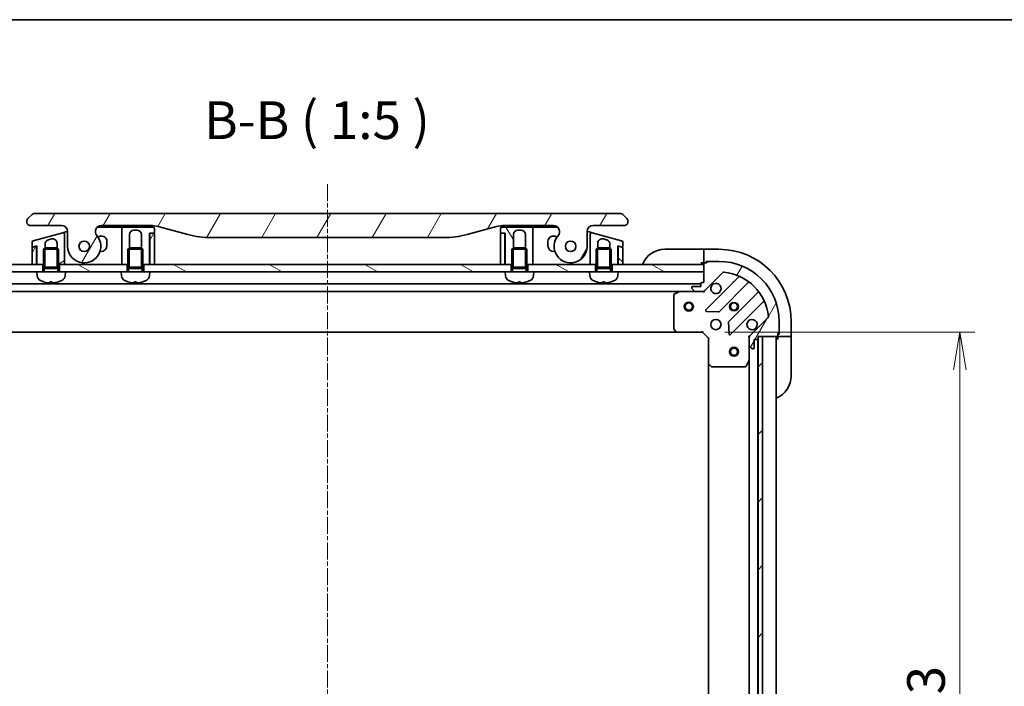
# Model space of a CAD drawing. Units: millimetres. Extents: x 0 to 8271, y 0 to 1405.
# Drawn here: x 1755 to 2082, y 1184 to 1405 of the extents above; entities that cross this region are included whole.
import ezdxf

# ---------------------------------------------------------------- set-up
doc = ezdxf.new("R2010")
doc.units = ezdxf.units.MM
doc.linetypes.add('CHAIN', pattern=[0.3543, 0.2362, -0.0295, 0.0591, -0.0295])
for name, color, linetype, lineweight in [('Border (ISO)', 7, 'Continuous', 35), ('Centerline (ISO)', 131, 'Continuous', 18), ('Dimension (ISO)', 7, 'Continuous', 18), ('Dimension (ISO) @ 1', 7, 'Continuous', 18), ('Hatch (ISO)', 1, 'Continuous', 18), ('Symbol (ISO)', 7, 'Continuous', 18), ('Visible (ISO)', 7, 'Continuous', 35), ('Visible Narrow (ISO)', 7, 'Continuous', 25)]:
    doc.layers.add(name, color=color, linetype=linetype, lineweight=lineweight)
doc.styles.add('Note Text (TK)', font='MS PGothic.ttf')
doc.dimstyles.new('Default - Method 1b (TK)', dxfattribs={"dimscale": 4, "dimtxt": 2.5, "dimasz": 2.5, "dimexe": 1, "dimexo": 1.5, "dimgap": 1, "dimtad": 1, "dimtoh": 1, "dimrnd": 1e-08, "dimdsep": 46, "dimtxsty": 'Note Text (TK)', "dimblk": 'OPEN', "dimcen": 0.09, "dimdle": 5, "dimclrd": 100, "dimclre": 100, "dimclrt": 7, "dimadec": 1, "dimazin": 1, "dimtfac": 1, "dimtmove": 0, "dimatfit": 3, "dimldrblk": 'OPEN', "dimfxl": 1, "dimtolj": 1, "dimlwd": -1, "dimlwe": -1, "dimarcsym": 0})
pattern_1 = [(60, (1501.5, -40), (-13.74815, 7.9375), [])]
pattern_2 = [(150.0002, (1501.5, -40), (-7.93744, -13.74819), [])]

# ---------------------------------------------------------------- blocks, each defined once
blk = doc.blocks.new('図面枠 tk図枠')
at = {"layer": 'Border (ISO)'}
blk.add_line((14.5, 289), (405.5, 289), dxfattribs=at)
blk = doc.blocks.new('_Open')
at = {"color": 0, "linetype": 'ByBlock', "lineweight": -2}
for p, q in [((-1, 0.167), (0, 0)), ((-1, -0.167), (0, 0)), ((0, 0), (-1, 0))]:
    blk.add_line(p, q, dxfattribs=at)
blk = doc.blocks.new('*D37')
at = {"layer": 'Defpoints', "color": 0}
for p in [(1982.03, 1301.26), (1982.03, 1048.26), (2067.53, 1048.26)]:
    blk.add_point(p, dxfattribs=at)
at = {"layer": 'Dimension (ISO)', "color": 100}
for p, q in [((1989.53, 1301.26), (2072.53, 1301.26)), ((2067.53, 1288.76), (2067.53, 1060.76)), ((1989.53, 1048.26), (2072.53, 1048.26))]:
    blk.add_line(p, q, dxfattribs=at)
at = {"layer": 'Dimension (ISO)', "color": 100, "xscale": 12.5, "yscale": 12.5, "zscale": 12.5}
for p, rotation in [((2067.53, 1301.26), 90), ((2067.53, 1048.26), 270)]:
    blk.add_blockref('_Open', p, dxfattribs=dict(at, rotation=rotation))
at = {"layer": 'Dimension (ISO)', "color": 7, "insert": (2056.28, 1162.04), "char_height": 12.5, "attachment_point": 4, "rotation": 90, "style": 'Note Text (TK)'}
blk.add_mtext('\\A1;253', dxfattribs=at)

msp = doc.modelspace()

# ---------------------------------------------------------------- hatches: boundary and pattern name
at = {"layer": 'Hatch (ISO)'}
h = msp.add_hatch(dxfattribs=at)
h.set_pattern_fill('ANSI31', color=256, scale=127, angle=14.999978, style=0)
h.set_pattern_definition(pattern_1)
edge = h.paths.add_edge_path()
edge.add_ellipse((1782.462, 1334.657), major_axis=(-1.3067, 1.5141), ratio=1, start_angle=319.206605, end_angle=450)
edge.add_ellipse((1776.784, 1329.757), major_axis=(0, -5.5), ratio=1, start_angle=270, end_angle=490.793395, ccw=False)
edge.add_line((1771.284, 1329.757), (1771.284, 1334.657))
edge.add_ellipse((1769.284, 1334.657), major_axis=(2, 0), ratio=1, start_angle=0, end_angle=90)
edge.add_line((1769.284, 1336.657), (1758.784, 1336.657))
edge.add_ellipse((1758.784, 1337.657), major_axis=(-1, 0), ratio=1, start_angle=0, end_angle=90, ccw=False)
edge.add_line((1757.784, 1337.657), (1757.784, 1338.2428))
edge.add_ellipse((1758.784, 1338.2428), major_axis=(-0.7071, -0.7071), ratio=1, start_angle=270, end_angle=315, ccw=False)
edge.add_line((1758.0769, 1338.9499), (1759.4911, 1340.3641))
edge.add_ellipse((1760.1982, 1339.657), major_axis=(-1, 0), ratio=1, start_angle=270, end_angle=315, ccw=False)
edge.add_line((1760.1982, 1340.657), (1954.8698, 1340.657))
edge.add_ellipse((1954.8698, 1339.657), major_axis=(-0.7071, 0.7071), ratio=1, start_angle=270, end_angle=315, ccw=False)
edge.add_line((1955.5769, 1340.3641), (1956.9911, 1338.9499))
edge.add_ellipse((1956.284, 1338.2428), major_axis=(0.7071, -0.7071), ratio=1, start_angle=45, end_angle=90, ccw=False)
edge.add_line((1957.284, 1338.2428), (1957.284, 1337.657))
edge.add_ellipse((1956.284, 1337.657), major_axis=(1, 0), ratio=1, start_angle=270, end_angle=360, ccw=False)
edge.add_line((1956.284, 1336.657), (1945.784, 1336.657))
edge.add_ellipse((1945.784, 1334.657), major_axis=(0, 2), ratio=1, start_angle=0, end_angle=90)
edge.add_line((1943.784, 1334.657), (1943.784, 1329.757))
edge.add_ellipse((1938.284, 1329.757), major_axis=(-3.5933, -4.1639), ratio=1, start_angle=270, end_angle=490.793395, ccw=False)
edge.add_ellipse((1932.606, 1334.657), major_axis=(2, 0), ratio=1, start_angle=319.206605, end_angle=450)
edge.add_line((1932.606, 1336.657), (1916.3146, 1336.657))
edge.add_ellipse((1916.3146, 1326.657), major_axis=(9.6593, 2.5882), ratio=1, start_angle=75, end_angle=90)
edge.add_line((1913.7265, 1336.3163), (1903.8849, 1333.6792))
edge.add_ellipse((1896.1203, 1362.657), major_axis=(30, 0), ratio=1, start_angle=270, end_angle=285, ccw=False)
edge.add_line((1896.1203, 1332.657), (1818.9477, 1332.657))
edge.add_ellipse((1818.9477, 1362.657), major_axis=(28.9778, -7.7646), ratio=1, start_angle=270, end_angle=285, ccw=False)
edge.add_line((1811.1831, 1333.6792), (1801.3416, 1336.3163))
edge.add_ellipse((1798.7534, 1326.657), major_axis=(10, 0), ratio=1, start_angle=75, end_angle=90)
edge.add_line((1798.7534, 1336.657), (1782.462, 1336.657))
edge = h.paths.add_edge_path(flags=0)
edge.add_ellipse((1776.784, 1329.757), major_axis=(0, 1.75), ratio=1, start_angle=173.835921, end_angle=450)
edge.add_ellipse((1776.784, 1329.757), major_axis=(-1.7399, 0.1879), ratio=1, start_angle=6.164079, end_angle=90)
edge = h.paths.add_edge_path(flags=0)
edge.add_ellipse((1938.284, 1329.757), major_axis=(0.1814, 1.7406), ratio=1, start_angle=179.784923, end_angle=450)
edge.add_ellipse((1938.284, 1329.757), major_axis=(-1.7399, 0.1879), ratio=1, start_angle=0.215077, end_angle=90)
h = msp.add_hatch(dxfattribs=at)
h.set_pattern_fill('ANSI31', color=256, scale=127, angle=-14.999978, style=0)
h.set_pattern_definition([(30, (1501.5, -40), (-7.9375, 13.74815), [])])
edge = h.paths.add_edge_path()
edge.add_line((1769.6546, 1334.2467), (1759.8546, 1331.6208))
edge.add_ellipse((1759.984, 1331.1378), major_axis=(-0.483, -0.1294), ratio=1, start_angle=270, end_angle=345)
edge.add_line((1759.484, 1331.1378), (1759.484, 1329.7116))
edge.add_ellipse((1759.684, 1329.7116), major_axis=(0, -0.2), ratio=1, start_angle=270, end_angle=375)
edge.add_line((1759.7358, 1329.5184), (1760.7323, 1329.7854))
edge.add_line((1760.7323, 1329.7854), (1761.084, 1329.8796))
edge.add_line((1761.084, 1329.8796), (1761.084, 1323.757))
edge.add_line((1761.084, 1323.757), (1763.034, 1323.757))
edge.add_line((1763.034, 1323.757), (1763.284, 1323.757))
edge.add_line((1763.284, 1323.757), (1763.284, 1328.7661))
edge.add_line((1763.284, 1328.7661), (1763.7748, 1329.257))
edge.add_line((1763.7748, 1329.257), (1763.784, 1329.257))
edge.add_line((1763.784, 1329.257), (1763.784, 1330.4874))
edge.add_spline(control_points=[(1763.784, 1330.4874), (1763.784, 1330.6243), (1763.8027, 1330.7608), (1763.8762, 1331.0224), (1763.9297, 1331.146), (1764.099, 1331.4272), (1764.2304, 1331.5725), (1764.5388, 1331.8032), (1764.712, 1331.887), (1764.8958, 1331.9363)], knot_values=[-0.19618477, -0.19618477, -0.19618477, -0.19618477, -0.15511394, -0.15511394, -0.11504667, -0.11504667, -0.05707678, -0.05707678, -0.00000004, -0.00000004, -0.00000004, -0.00000004], degree=3, periodic=0)
edge.add_line((1764.8958, 1331.9363), (1765.8958, 1332.2042))
edge.add_ellipse((1766.284, 1330.7553), major_axis=(1.4489, 0.3882), ratio=1, start_angle=345, end_angle=450, ccw=False)
edge.add_line((1767.784, 1330.7553), (1767.784, 1329.257))
edge.add_line((1767.784, 1329.257), (1767.7933, 1329.257))
edge.add_line((1767.7933, 1329.257), (1768.284, 1328.7661))
edge.add_line((1768.284, 1328.7661), (1768.284, 1323.757))
edge.add_line((1768.284, 1323.757), (1768.534, 1323.757))
edge.add_line((1768.534, 1323.757), (1770.284, 1323.757))
edge.add_line((1770.284, 1323.757), (1770.284, 1330.9259))
edge.add_line((1770.284, 1330.9259), (1770.284, 1333.7637))
edge.add_ellipse((1769.784, 1333.7637), major_axis=(0, 0.5), ratio=1, start_angle=270, end_angle=375)
h = msp.add_hatch(dxfattribs=at)
h.set_pattern_fill('ANSI31', color=256, scale=127, angle=14.999978, style=0)
h.set_pattern_definition(pattern_1)
edge = h.paths.add_edge_path()
edge.add_line((1798.584, 1323.757), (1800.084, 1323.757))
edge.add_line((1800.084, 1323.757), (1800.084, 1333.957))
edge.add_ellipse((1799.884, 1333.957), major_axis=(0, 0.2), ratio=1, start_angle=270, end_angle=360)
edge.add_line((1799.884, 1334.157), (1798.784, 1334.157))
edge.add_ellipse((1798.784, 1333.957), major_axis=(-0.2, 0), ratio=1, start_angle=270, end_angle=360)
edge.add_line((1798.584, 1333.957), (1798.584, 1323.757))
h = msp.add_hatch(dxfattribs=at)
h.set_pattern_fill('ANSI31', color=256, scale=127, angle=75.000175, style=0)
h.set_pattern_definition([(120.0002, (1501.5, -40), (-13.74813, -7.93754), [])])
edge = h.paths.add_edge_path()
edge.add_line((1914.984, 1335.657), (1914.984, 1334.357))
edge.add_ellipse((1915.184, 1334.357), major_axis=(0, -0.2), ratio=1, start_angle=270, end_angle=360)
edge.add_line((1915.184, 1334.157), (1916.284, 1334.157))
edge.add_line((1916.284, 1334.157), (1916.584, 1334.157))
edge.add_line((1916.584, 1334.157), (1916.584, 1323.757))
edge.add_line((1916.584, 1323.757), (1918.534, 1323.757))
edge.add_line((1918.534, 1323.757), (1918.784, 1323.757))
edge.add_line((1918.784, 1323.757), (1918.784, 1328.7661))
edge.add_line((1918.784, 1328.7661), (1919.2748, 1329.257))
edge.add_line((1919.2748, 1329.257), (1919.284, 1329.257))
edge.add_line((1919.284, 1329.257), (1919.284, 1333.657))
edge.add_ellipse((1920.784, 1333.657), major_axis=(0, 1.5), ratio=1, start_angle=0, end_angle=90, ccw=False)
edge.add_line((1920.784, 1335.157), (1921.784, 1335.157))
edge.add_ellipse((1921.784, 1333.657), major_axis=(1.5, 0), ratio=1, start_angle=0, end_angle=90, ccw=False)
edge.add_line((1923.284, 1333.657), (1923.284, 1329.257))
edge.add_line((1923.284, 1329.257), (1923.2933, 1329.257))
edge.add_line((1923.2933, 1329.257), (1923.784, 1328.7661))
edge.add_line((1923.784, 1328.7661), (1923.784, 1323.757))
edge.add_line((1923.784, 1323.757), (1924.034, 1323.757))
edge.add_line((1924.034, 1323.757), (1925.784, 1323.757))
edge.add_line((1925.784, 1323.757), (1925.784, 1332.657))
edge.add_line((1925.784, 1332.657), (1925.784, 1335.657))
edge.add_ellipse((1925.284, 1335.657), major_axis=(0, 0.5), ratio=1, start_angle=270, end_angle=360)
edge.add_line((1925.284, 1336.157), (1915.484, 1336.157))
edge.add_ellipse((1915.484, 1335.657), major_axis=(-0.5, 0), ratio=1, start_angle=270, end_angle=360)
h = msp.add_hatch(dxfattribs=at)
h.set_pattern_fill('ANSI31', color=256, scale=127, angle=14.999978, style=0)
h.set_pattern_definition(pattern_1)
edge = h.paths.add_edge_path()
edge.add_line((1760.7323, 1329.7854), (1759.7358, 1329.5184))
edge.add_line((1759.7358, 1329.5184), (1759.6323, 1329.4906))
edge.add_ellipse((1759.684, 1329.2975), major_axis=(-0.1932, -0.0518), ratio=1, start_angle=270, end_angle=345)
edge.add_line((1759.484, 1329.2975), (1759.484, 1323.757))
edge.add_line((1759.484, 1323.757), (1760.984, 1323.757))
edge.add_line((1760.984, 1323.757), (1760.984, 1329.5922))
edge.add_ellipse((1760.784, 1329.5922), major_axis=(0.1218, 0.1587), ratio=1, start_angle=307.500024, end_angle=412.5)
h = msp.add_hatch(dxfattribs=at)
h.set_pattern_fill('ANSI31', color=256, scale=127, angle=90.00021, style=0)
h.set_pattern_definition([(135.0002, (1501.5, -40), (-11.22528, -11.22536), [])])
edge = h.paths.add_edge_path()
edge.add_line((1955.4358, 1329.4906), (1955.3323, 1329.5184))
edge.add_line((1955.3323, 1329.5184), (1954.3358, 1329.7854))
edge.add_ellipse((1954.284, 1329.5922), major_axis=(-0.1218, 0.1587), ratio=1, start_angle=307.5, end_angle=412.499976)
edge.add_line((1954.084, 1329.5922), (1954.084, 1323.757))
edge.add_line((1954.084, 1323.757), (1955.584, 1323.757))
edge.add_line((1955.584, 1323.757), (1955.584, 1329.2975))
edge.add_ellipse((1955.384, 1329.2975), major_axis=(0, 0.2), ratio=1, start_angle=270, end_angle=345)
h = msp.add_hatch(dxfattribs=at)
h.set_pattern_fill('ANSI31', color=256, scale=127, angle=14.999978, style=0)
h.set_pattern_definition(pattern_1)
edge = h.paths.add_edge_path()
edge.add_line((1982.534, 1317.757), (1981.834, 1317.757))
edge.add_ellipse((1981.834, 1317.457), major_axis=(-0.3, 0), ratio=1, start_angle=270, end_angle=360)
edge.add_line((1981.534, 1317.457), (1981.534, 1316.457))
edge.add_line((1981.534, 1316.457), (1978.834, 1316.457))
edge.add_ellipse((1978.834, 1316.157), major_axis=(-0.3, 0), ratio=1, start_angle=270, end_angle=360)
edge.add_line((1978.534, 1316.157), (1978.534, 1315.9641))
edge.add_ellipse((1979.034, 1315.9641), major_axis=(0, -0.5), ratio=1, start_angle=270, end_angle=315)
edge.add_line((1978.6805, 1315.6105), (1979.3876, 1314.9034))
edge.add_ellipse((1979.7411, 1315.257), major_axis=(0.3536, -0.3536), ratio=1, start_angle=270, end_angle=315)
edge.add_line((1979.7411, 1314.757), (1982.1198, 1314.757))
edge.add_ellipse((1982.1198, 1315.757), major_axis=(1, 0), ratio=1, start_angle=270, end_angle=315)
edge.add_line((1982.8269, 1315.0499), (1988.8049, 1321.0279))
edge.add_ellipse((1989.1584, 1320.6743), major_axis=(0.3536, 0.3536), ratio=1, start_angle=39.172893, end_angle=90, ccw=False)
edge.add_ellipse((1987.534, 1304.757), major_axis=(16.4147, -1.6752), ratio=1, start_angle=11.654213, end_angle=90, ccw=False)
edge.add_ellipse((2003.4513, 1306.3814), major_axis=(0.0508, -0.4974), ratio=1, start_angle=39.172893, end_angle=90, ccw=False)
edge.add_line((2003.8049, 1306.0279), (1997.8269, 1300.0499))
edge.add_ellipse((1998.534, 1299.3428), major_axis=(-0.7071, -0.7071), ratio=1, start_angle=270, end_angle=315)
edge.add_line((1997.534, 1299.3428), (1997.534, 1296.9641))
edge.add_ellipse((1998.034, 1296.9641), major_axis=(0, -0.5), ratio=1, start_angle=270, end_angle=315)
edge.add_line((1997.6805, 1296.6105), (1998.3876, 1295.9034))
edge.add_ellipse((1998.7411, 1296.257), major_axis=(0.3536, -0.3536), ratio=1, start_angle=270, end_angle=315)
edge.add_line((1998.7411, 1295.757), (1998.934, 1295.757))
edge.add_ellipse((1998.934, 1296.057), major_axis=(0.3, 0), ratio=1, start_angle=270, end_angle=360)
edge.add_line((1999.234, 1296.057), (1999.234, 1298.757))
edge.add_line((1999.234, 1298.757), (2000.234, 1298.757))
edge.add_ellipse((2000.234, 1299.057), major_axis=(0.3, 0), ratio=1, start_angle=270, end_angle=360)
edge.add_line((2000.534, 1299.057), (2000.534, 1299.757))
edge.add_line((2000.534, 1299.757), (2002.034, 1299.757))
edge.add_line((2002.034, 1299.757), (2006.734, 1299.757))
edge.add_ellipse((2006.734, 1300.057), major_axis=(0.3, 0), ratio=1, start_angle=270, end_angle=360)
edge.add_line((2007.034, 1300.057), (2007.034, 1300.757))
edge.add_line((2007.034, 1300.757), (2007.234, 1300.757))
edge.add_ellipse((2007.234, 1301.057), major_axis=(0.3, 0), ratio=1, start_angle=270, end_angle=360)
edge.add_line((2007.534, 1301.057), (2007.534, 1304.757))
edge.add_ellipse((1987.534, 1304.757), major_axis=(0, 20), ratio=1, start_angle=270, end_angle=360)
edge.add_line((1987.534, 1324.757), (1983.834, 1324.757))
edge.add_ellipse((1983.834, 1324.457), major_axis=(-0.3, 0), ratio=1, start_angle=270, end_angle=360)
edge.add_line((1983.534, 1324.457), (1983.534, 1324.257))
edge.add_line((1983.534, 1324.257), (1982.834, 1324.257))
edge.add_ellipse((1982.834, 1323.957), major_axis=(-0.3, 0), ratio=1, start_angle=270, end_angle=360)
edge.add_line((1982.534, 1323.957), (1982.534, 1323.757))
edge.add_line((1982.534, 1323.757), (1982.534, 1321.257))
edge.add_line((1982.534, 1321.257), (1982.534, 1317.757))
h = msp.add_hatch(dxfattribs=at)
h.set_pattern_fill('ANSI31', color=256, scale=127, angle=105.000246, style=0)
h.set_pattern_definition(pattern_2)
h.paths.add_polyline_path([(1763.034, 1321.257), (1761.034, 1321.257), (1732.534, 1321.257), (1732.534, 1323.757), (1759.484, 1323.757), (1760.984, 1323.757), (1761.084, 1323.757), (1763.034, 1323.757)])
h = msp.add_hatch(dxfattribs=at)
h.set_pattern_fill('ANSI31', color=256, scale=127, angle=105.000246, style=0)
h.set_pattern_definition(pattern_2)
h.paths.add_polyline_path([(1791.034, 1321.257), (1789.034, 1321.257), (1770.534, 1321.257), (1768.534, 1321.257), (1768.534, 1323.757), (1770.284, 1323.757), (1789.284, 1323.757), (1791.034, 1323.757)])
h = msp.add_hatch(dxfattribs=at)
h.set_pattern_fill('ANSI31', color=256, scale=127, angle=105.000246, style=0)
h.set_pattern_definition(pattern_2)
h.paths.add_polyline_path([(1918.534, 1321.257), (1916.534, 1321.257), (1798.534, 1321.257), (1796.534, 1321.257), (1796.534, 1323.757), (1798.484, 1323.757), (1798.584, 1323.757), (1800.084, 1323.757), (1914.984, 1323.757), (1916.484, 1323.757), (1916.584, 1323.757), (1918.534, 1323.757)])
h = msp.add_hatch(dxfattribs=at)
h.set_pattern_fill('ANSI31', color=256, scale=127, angle=105.000246, style=0)
h.set_pattern_definition(pattern_2)
h.paths.add_polyline_path([(1926.034, 1321.257), (1924.034, 1321.257), (1924.034, 1323.757), (1925.784, 1323.757), (1944.784, 1323.757), (1946.534, 1323.757), (1946.534, 1321.257), (1944.534, 1321.257)])
h = msp.add_hatch(dxfattribs=at)
h.set_pattern_fill('ANSI31', color=256, scale=127, angle=105.000246, style=0)
h.set_pattern_definition(pattern_2)
h.paths.add_polyline_path([(1954.034, 1321.257), (1952.034, 1321.257), (1952.034, 1323.757), (1953.984, 1323.757), (1954.084, 1323.757), (1955.584, 1323.757), (1982.534, 1323.757), (1982.534, 1321.257)])
h = msp.add_hatch(dxfattribs=at)
h.set_pattern_fill('ANSI31', color=256, scale=127, style=0)
h.set_pattern_definition([(45, (1501.5, -40), (-11.22532, 11.22532), [])])
h.paths.add_polyline_path([(2000.534, 1049.757), (2002.034, 1049.757), (2002.034, 1299.757), (2000.534, 1299.757), (2000.534, 1299.057), (2000.534, 1050.457)])

# ---------------------------------------------------------------- linework, layer by layer
at = {"layer": 'Centerline (ISO)', "linetype": 'CHAIN', "ltscale": 23.990969}
msp.add_line((1857.534, 1350.4213), (1857.534, 1010.7298), dxfattribs=at)
at = {"layer": 'Visible (ISO)'}
for p, q in [((1759.4911, 1340.3641), (1758.0769, 1338.9499)), ((1954.8698, 1340.657), (1760.1982, 1340.657)), ((1956.9911, 1338.9499), (1955.5769, 1340.3641)), ((1757.784, 1338.2428), (1757.784, 1337.657)), ((1957.284, 1337.657), (1957.284, 1338.2428)), ((1758.784, 1336.657), (1769.284, 1336.657)), ((1769.6546, 1334.2467), (1759.8546, 1331.6208)), ((1769.6546, 1334.2467), (1770.6546, 1334.5146)), ((1770.6546, 1334.5146), (1771.2838, 1334.6832)), ((1771.284, 1334.657), (1771.284, 1329.757)), ((1781.1392, 1336.157), (1788.784, 1336.157)), ((1782.462, 1336.657), (1798.7534, 1336.657)), ((1789.784, 1336.157), (1788.784, 1336.157)), ((1789.284, 1335.657), (1789.284, 1332.657)), ((1799.584, 1336.157), (1789.784, 1336.157)), ((1792.9163, 1336.657), (1792.9163, 1336.457)), ((1792.9163, 1336.457), (1793.1851, 1336.457)), ((1793.1851, 1336.657), (1793.1851, 1336.457)), ((1793.1851, 1336.457), (1793.3867, 1336.457)), ((1793.284, 1335.157), (1794.284, 1335.157)), ((1793.3867, 1336.657), (1793.3867, 1336.457)), ((1793.3867, 1336.457), (1794.1483, 1336.457)), ((1794.1483, 1336.657), (1794.1483, 1336.457)), ((1794.1483, 1336.457), (1794.3275, 1336.457)), ((1794.3275, 1336.657), (1794.3275, 1336.457)), ((1794.3275, 1336.457), (1794.5739, 1336.457)), ((1794.5739, 1336.657), (1794.5739, 1336.457)), ((1798.484, 1323.757), (1798.484, 1334.157)), ((1798.484, 1334.157), (1799.884, 1334.157)), ((1798.584, 1333.957), (1798.584, 1323.757)), ((1799.884, 1334.157), (1798.784, 1334.157)), ((1800.084, 1334.357), (1800.084, 1335.657)), ((1800.084, 1323.757), (1800.084, 1333.957)), ((1801.3416, 1336.3163), (1811.1831, 1333.6792)), ((1903.8849, 1333.6792), (1913.7265, 1336.3163)), ((1914.984, 1335.657), (1914.984, 1334.357)), ((1914.984, 1333.957), (1914.984, 1323.757)), ((1915.184, 1334.157), (1916.584, 1334.157)), ((1916.284, 1334.157), (1915.184, 1334.157)), ((1925.284, 1336.157), (1915.484, 1336.157)), ((1916.3146, 1336.657), (1932.606, 1336.657)), ((1916.484, 1323.757), (1916.484, 1333.957)), ((1916.584, 1334.157), (1916.584, 1323.757)), ((1920.784, 1335.157), (1921.784, 1335.157)), ((1925.284, 1336.157), (1926.284, 1336.157)), ((1925.784, 1332.657), (1925.784, 1335.657)), ((1926.284, 1336.157), (1933.9289, 1336.157)), ((1943.784, 1329.757), (1943.784, 1334.657)), ((1943.7842, 1334.6832), (1944.4134, 1334.5146)), ((1944.4134, 1334.5146), (1945.4134, 1334.2467)), ((1955.2134, 1331.6208), (1945.4134, 1334.2467)), ((1945.784, 1336.657), (1956.284, 1336.657)), ((1759.484, 1331.1378), (1759.484, 1329.7116)), ((1764.8958, 1331.9363), (1765.8958, 1332.2042)), ((1767.784, 1330.7553), (1767.784, 1329.257)), ((1770.284, 1330.9259), (1770.284, 1333.7637)), ((1770.284, 1323.757), (1770.284, 1330.9259)), ((1770.284, 1330.9258), (1770.284, 1330.9258)), ((1782.0681, 1333.0864), (1781.3093, 1332.883)), ((1784.334, 1330.007), (1784.334, 1331.3477)), ((1789.284, 1332.657), (1789.284, 1323.757)), ((1791.784, 1329.257), (1791.784, 1333.657)), ((1795.784, 1333.657), (1795.784, 1329.257)), ((1818.9477, 1332.657), (1896.1203, 1332.657)), ((1919.284, 1329.257), (1919.284, 1333.657)), ((1923.284, 1333.657), (1923.284, 1329.257)), ((1925.784, 1323.757), (1925.784, 1332.657)), ((1930.734, 1331.3477), (1930.734, 1330.007)), ((1933.7588, 1332.883), (1932.9999, 1333.0864)), ((1944.784, 1333.7637), (1944.784, 1330.9259)), ((1944.784, 1330.9259), (1944.784, 1323.757)), ((1947.284, 1329.257), (1947.284, 1330.7553)), ((1949.1722, 1332.2042), (1950.1722, 1331.9363)), ((1955.584, 1329.7116), (1955.584, 1331.1378)), ((1759.484, 1329.2975), (1759.484, 1323.757)), ((1760.7323, 1329.7854), (1759.6323, 1329.4906)), ((1759.7358, 1329.5184), (1761.084, 1329.8796)), ((1760.984, 1329.5922), (1760.984, 1329.8528)), ((1760.984, 1323.757), (1760.984, 1329.5922)), ((1761.084, 1329.8796), (1761.084, 1323.757)), ((1763.7748, 1329.257), (1763.284, 1328.7661)), ((1768.284, 1328.7661), (1763.284, 1328.7661)), ((1763.284, 1322.857), (1763.284, 1328.7661)), ((1763.7748, 1329.257), (1767.7933, 1329.257)), ((1763.784, 1329.257), (1763.784, 1330.4874)), ((1767.7933, 1329.257), (1768.284, 1328.7661)), ((1768.284, 1322.857), (1768.284, 1328.7661)), ((1781.9982, 1328.007), (1782.334, 1328.007)), ((1791.7748, 1329.257), (1791.284, 1328.7661)), ((1796.284, 1328.7661), (1791.284, 1328.7661)), ((1791.284, 1322.857), (1791.284, 1328.7661)), ((1791.7748, 1329.257), (1795.7933, 1329.257)), ((1795.7933, 1329.257), (1796.284, 1328.7661)), ((1796.284, 1322.857), (1796.284, 1328.7661)), ((1919.2748, 1329.257), (1918.784, 1328.7661)), ((1923.784, 1328.7661), (1918.784, 1328.7661)), ((1918.784, 1322.857), (1918.784, 1328.7661)), ((1919.2748, 1329.257), (1923.2933, 1329.257)), ((1923.2933, 1329.257), (1923.784, 1328.7661)), ((1923.784, 1322.857), (1923.784, 1328.7661)), ((1932.734, 1328.007), (1933.0699, 1328.007)), ((1947.2748, 1329.257), (1946.784, 1328.7661)), ((1951.784, 1328.7661), (1946.784, 1328.7661)), ((1946.784, 1322.857), (1946.784, 1328.7661)), ((1947.2748, 1329.257), (1951.2933, 1329.257)), ((1951.284, 1330.4874), (1951.284, 1329.257)), ((1951.2933, 1329.257), (1951.784, 1328.7661)), ((1951.784, 1322.857), (1951.784, 1328.7661)), ((1953.984, 1323.757), (1953.984, 1329.8796)), ((1953.984, 1329.8796), (1955.3323, 1329.5184)), ((1954.084, 1329.5922), (1954.084, 1329.8528)), ((1954.084, 1329.5922), (1954.084, 1323.757)), ((1955.4358, 1329.4906), (1954.3358, 1329.7854)), ((1955.584, 1323.757), (1955.584, 1329.2975)), ((1969.534, 1328.757), (1981.534, 1328.757)), ((1982.534, 1328.757), (1981.534, 1328.757)), ((1987.534, 1328.757), (1982.534, 1328.757)), ((1982.534, 1328.6105), (1982.534, 1328.757)), ((1982.534, 1328.6105), (1982.534, 1326.9034)), ((1761.084, 1323.757), (1760.9868, 1326.6737)), ((1798.584, 1324.4713), (1798.484, 1323.757)), ((1916.584, 1323.757), (1916.484, 1324.4713)), ((1953.984, 1323.757), (1954.0812, 1326.6737)), ((1981.534, 1324.257), (1982.534, 1324.257)), ((1982.534, 1326.5499), (1982.534, 1326.9034)), ((1982.534, 1326.5499), (1982.534, 1324.257)), ((1982.534, 1324.257), (1982.834, 1324.257)), ((1983.534, 1324.257), (1982.834, 1324.257)), ((1983.334, 1324.257), (1983.334, 1324.757)), ((1983.334, 1324.757), (1983.834, 1324.757)), ((1983.534, 1324.457), (1983.534, 1324.257)), ((1987.534, 1324.757), (1983.834, 1324.757)), ((1763.034, 1323.757), (1732.534, 1323.757)), ((1732.534, 1321.257), (1761.034, 1321.257)), ((1759.484, 1323.757), (1760.984, 1323.757)), ((1770.534, 1321.257), (1761.034, 1321.257)), ((1761.1441, 1319.9984), (1761.034, 1321.257)), ((1761.084, 1323.757), (1763.284, 1323.757)), ((1763.034, 1321.257), (1763.034, 1323.757)), ((1768.284, 1322.857), (1763.284, 1322.857)), ((1763.5293, 1322.3662), (1763.284, 1322.857)), ((1768.284, 1322.857), (1763.284, 1322.857)), ((1768.0388, 1322.3662), (1763.5293, 1322.3662)), ((1763.5293, 1321.257), (1763.5293, 1322.3662)), ((1768.0388, 1322.3662), (1768.284, 1322.857)), ((1768.0388, 1321.257), (1768.0388, 1322.3662)), ((1768.284, 1323.757), (1770.284, 1323.757)), ((1791.034, 1323.757), (1768.534, 1323.757)), ((1768.534, 1323.757), (1768.534, 1321.257)), ((1770.4239, 1319.9984), (1770.534, 1321.257)), ((1770.534, 1321.257), (1789.034, 1321.257)), ((1798.534, 1321.257), (1789.034, 1321.257)), ((1789.1441, 1319.9984), (1789.034, 1321.257)), ((1789.284, 1323.757), (1791.284, 1323.757)), ((1791.034, 1321.257), (1791.034, 1323.757)), ((1796.284, 1322.857), (1791.284, 1322.857)), ((1791.5293, 1322.3662), (1791.284, 1322.857)), ((1796.284, 1322.857), (1791.284, 1322.857)), ((1796.0388, 1322.3662), (1791.5293, 1322.3662)), ((1791.5293, 1321.257), (1791.5293, 1322.3662)), ((1796.0388, 1322.3662), (1796.284, 1322.857)), ((1796.0388, 1321.257), (1796.0388, 1322.3662)), ((1796.284, 1323.757), (1798.484, 1323.757)), ((1796.534, 1323.757), (1796.534, 1321.257)), ((1918.534, 1323.757), (1796.534, 1323.757)), ((1798.4239, 1319.9984), (1798.534, 1321.257)), ((1798.534, 1321.257), (1916.534, 1321.257)), ((1798.584, 1323.757), (1800.084, 1323.757)), ((1914.984, 1323.757), (1916.484, 1323.757)), ((1926.034, 1321.257), (1916.534, 1321.257)), ((1916.6441, 1319.9984), (1916.534, 1321.257)), ((1916.584, 1323.757), (1918.784, 1323.757)), ((1918.534, 1321.257), (1918.534, 1323.757)), ((1923.784, 1322.857), (1918.784, 1322.857)), ((1919.0293, 1322.3662), (1918.784, 1322.857)), ((1923.784, 1322.857), (1918.784, 1322.857)), ((1923.5388, 1322.3662), (1919.0293, 1322.3662)), ((1919.0293, 1321.257), (1919.0293, 1322.3662)), ((1923.5388, 1322.3662), (1923.784, 1322.857)), ((1923.5388, 1321.257), (1923.5388, 1322.3662)), ((1923.784, 1323.757), (1925.784, 1323.757)), ((1946.534, 1323.757), (1924.034, 1323.757)), ((1924.034, 1323.757), (1924.034, 1321.257)), ((1925.9239, 1319.9984), (1926.034, 1321.257)), ((1926.034, 1321.257), (1944.534, 1321.257)), ((1954.034, 1321.257), (1944.534, 1321.257)), ((1944.6441, 1319.9984), (1944.534, 1321.257)), ((1944.784, 1323.757), (1946.784, 1323.757)), ((1946.534, 1321.257), (1946.534, 1323.757)), ((1951.784, 1322.857), (1946.784, 1322.857)), ((1947.0293, 1322.3662), (1946.784, 1322.857)), ((1951.784, 1322.857), (1946.784, 1322.857)), ((1951.5388, 1322.3662), (1947.0293, 1322.3662)), ((1947.0293, 1321.257), (1947.0293, 1322.3662)), ((1951.5388, 1322.3662), (1951.784, 1322.857)), ((1951.5388, 1321.257), (1951.5388, 1322.3662)), ((1951.784, 1323.757), (1953.984, 1323.757)), ((1982.534, 1323.757), (1952.034, 1323.757)), ((1952.034, 1323.757), (1952.034, 1321.257)), ((1953.9239, 1319.9984), (1954.034, 1321.257)), ((1954.034, 1321.257), (1982.534, 1321.257)), ((1954.084, 1323.757), (1955.584, 1323.757)), ((1982.534, 1323.957), (1982.534, 1317.757)), ((1982.534, 1321.257), (1982.534, 1323.757)), ((1982.8269, 1315.0499), (1988.8049, 1321.0279)), ((1765.5, 1317.9428), (1766.0681, 1317.9428)), ((1793.5, 1317.9428), (1794.0681, 1317.9428)), ((1921, 1317.9428), (1921.5681, 1317.9428)), ((1949, 1317.9428), (1949.5681, 1317.9428)), ((1982.534, 1317.757), (1981.834, 1317.757)), ((1994.0465, 1319.4695), (1983.2232, 1308.6462)), ((1987.5771, 1308.0503), (1997.2765, 1317.7498)), ((1981.534, 1317.257), (1733.534, 1317.257)), ((1740.4632, 1314.757), (1974.6048, 1314.757)), ((1974.4707, 1314.7253), (1972.6999, 1313.8399)), ((1979.7411, 1314.757), (1974.6048, 1314.757)), ((1978.534, 1316.157), (1978.534, 1315.9641)), ((1978.6805, 1315.6105), (1979.3876, 1314.9034)), ((1981.534, 1316.457), (1978.834, 1316.457)), ((1979.7411, 1314.757), (1982.1198, 1314.757)), ((1981.534, 1317.457), (1981.534, 1316.457)), ((1982.534, 1314.757), (1982.1199, 1314.757)), ((1982.534, 1314.8468), (1982.534, 1314.757)), ((1982.534, 1314.4067), (1982.534, 1314.757)), ((2000.5268, 1314.4995), (1990.8274, 1304.8001)), ((1972.534, 1313.5716), (1972.534, 1302.3752)), ((1991.4232, 1300.4462), (2002.2465, 1311.2695)), ((1983.4222, 1308.1343), (1987.3519, 1307.9628)), ((1990.7398, 1304.5749), (1990.9113, 1300.6452)), ((2003.8049, 1306.0279), (1997.8269, 1300.0499)), ((2007.534, 1301.057), (2007.534, 1304.757)), ((2011.534, 1299.757), (2011.534, 1304.757)), ((1741.4706, 1301.257), (1973.5974, 1301.257)), ((1972.6147, 1302.1706), (1973.3781, 1301.3523)), ((1973.5974, 1301.257), (1982.034, 1301.257)), ((1982.034, 1301.257), (1982.1583, 1301.557)), ((1982.034, 1301.257), (1984.034, 1299.257)), ((1984.334, 1299.3813), (1984.034, 1299.257)), ((1984.034, 1299.257), (1984.034, 1290.8204)), ((1997.534, 1299.757), (1997.1837, 1299.757)), ((1997.534, 1299.757), (1997.6238, 1299.757)), ((1997.534, 1299.3429), (1997.534, 1299.757)), ((1997.534, 1299.3428), (1997.534, 1296.9641)), ((1999.234, 1296.057), (1999.234, 1298.757)), ((1999.234, 1298.757), (2000.234, 1298.757)), ((2000.434, 1050.6806), (2000.434, 1298.8334)), ((2000.534, 1299.057), (2000.534, 1299.757)), ((2000.534, 1299.757), (2006.734, 1299.757)), ((2002.034, 1299.757), (2000.534, 1299.757)), ((2000.534, 1299.757), (2000.534, 1049.757)), ((2002.034, 1049.757), (2002.034, 1299.757)), ((2006.534, 1049.757), (2006.534, 1299.757)), ((2007.034, 1300.057), (2007.034, 1300.757)), ((2007.034, 1300.757), (2007.234, 1300.757)), ((2007.534, 1300.557), (2007.034, 1300.557)), ((2007.034, 1300.057), (2007.034, 1299.757)), ((2007.034, 1299.757), (2007.034, 1298.757)), ((2007.034, 1299.757), (2009.3269, 1299.757)), ((2007.534, 1301.057), (2007.534, 1300.557)), ((2009.6805, 1299.757), (2009.3269, 1299.757)), ((2009.6805, 1299.757), (2011.3876, 1299.757)), ((2011.534, 1299.757), (2011.3876, 1299.757)), ((2011.534, 1298.757), (2011.534, 1299.757)), ((2011.534, 1298.757), (2011.534, 1286.757)), ((1997.534, 1291.8278), (1997.534, 1296.9641)), ((1997.6805, 1296.6105), (1998.3876, 1295.9034)), ((1998.7411, 1295.757), (1998.934, 1295.757)), ((1996.6169, 1289.9228), (1997.5023, 1291.6936)), ((1997.534, 1291.8278), (1997.534, 1057.6862)), ((1984.034, 1290.8204), (1984.034, 1058.6936)), ((1984.1294, 1290.601), (1984.9476, 1289.8376)), ((1985.1522, 1289.757), (1996.3486, 1289.757))]:
    msp.add_line(p, q, dxfattribs=at)
for centre, radius in [((1776.784, 1329.757), 1.75), ((1776.784, 1329.757), 1.75), ((1938.284, 1329.757), 1.75), ((1938.284, 1329.757), 1.75), ((1977.534, 1309.757), 1.5), ((1977.534, 1309.757), 1.1933), ((1992.534, 1309.757), 1.2295), ((1992.534, 1309.757), 1.1933), ((1986.534, 1303.757), 1.7), ((1992.534, 1294.757), 1.5), ((1992.534, 1294.757), 1.1933)]:
    msp.add_circle(centre, radius, dxfattribs=at)
for centre, radius, start, end in [((1760.1982, 1339.657), 1, 90.000002, 135.000002), ((1954.8698, 1339.657), 1, 44.999998, 89.999998), ((1758.784, 1338.2428), 1, 135, 180), ((1758.784, 1337.657), 1, 179.999997, 269.999997), ((1956.284, 1337.657), 1, 270.000003, 0.000003), ((1956.284, 1338.2428), 1, 0, 45), ((1769.284, 1334.657), 2, 0, 90), ((1769.784, 1333.7637), 0.5, 359.999986, 104.999986), ((1782.462, 1334.657), 2, 90, 220.793395), ((1789.784, 1335.657), 0.5, 90, 180), ((1793.284, 1333.657), 1.5, 90, 180), ((1794.284, 1333.657), 1.5, 0, 90), ((1798.784, 1333.957), 0.2, 90, 180), ((1798.7534, 1326.657), 10, 75, 90), ((1799.584, 1335.657), 0.5, 0, 90), ((1799.884, 1334.357), 0.2, 270, 0), ((1799.884, 1333.957), 0.2, 0, 90), ((1916.3146, 1326.657), 10, 90, 105), ((1915.484, 1335.657), 0.5, 90, 180), ((1915.184, 1334.357), 0.2, 180, 270), ((1915.184, 1333.957), 0.2, 90, 180), ((1916.284, 1333.957), 0.2, 0, 90), ((1920.784, 1333.657), 1.5, 90, 180), ((1921.784, 1333.657), 1.5, 0, 90), ((1925.284, 1335.657), 0.5, 0, 90), ((1932.606, 1334.657), 2, 319.206605, 90), ((1945.784, 1334.657), 2, 90, 180), ((1945.284, 1333.7637), 0.5, 75.000014, 180.000014), ((1759.984, 1331.1378), 0.5, 105, 180), ((1766.284, 1330.7553), 1.5, 0, 105), ((1776.784, 1329.757), 5.5, 180, 40.793395), ((1782.534, 1331.3477), 1.8, 0, 105), ((1818.9477, 1362.657), 30, 255, 270), ((1896.1203, 1362.657), 30, 270, 285), ((1932.534, 1331.3477), 1.8, 75, 180), ((1938.284, 1329.757), 5.5, 139.206605, 0), ((1948.784, 1330.7553), 1.5, 75, 180), ((1955.084, 1331.1378), 0.5, 0, 75), ((1759.684, 1329.7116), 0.2, 180, 285), ((1759.684, 1329.2975), 0.2, 105, 180), ((1760.784, 1329.5922), 0.2, 359.999974, 104.99995), ((1782.334, 1330.007), 2, 270, 0), ((1932.734, 1330.007), 2, 180, 270), ((1954.284, 1329.5922), 0.2, 75.00005, 180.000026), ((1955.384, 1329.7116), 0.2, 255, 0), ((1955.384, 1329.2975), 0.2, 0, 75), ((1969.534, 1320.757), 8, 90, 157.975687), ((1987.534, 1304.757), 24, 0, 90), ((1765.984, 1326.8403), 5, 180, 181.909152), ((1949.084, 1326.8403), 5, 358.090848, 0), ((1982.034, 1324.257), 0.5, 270, 0), ((1982.834, 1323.957), 0.3, 90, 180), ((1983.834, 1324.457), 0.3, 90, 180), ((1987.534, 1304.757), 20, 0, 90), ((1989.1584, 1320.6743), 0.5, 84.172893, 135), ((1987.534, 1304.757), 16.5, 5.827107, 84.172893), ((1763.1365, 1320.1727), 2, 185, 243.816382), ((1765.784, 1325.557), 8, 243.816382, 251.991479), ((1763.3493, 1318.0674), 0.1246, 251.991479, 268.476953), ((1768.2188, 1318.0674), 0.1246, 271.523047, 288.008521), ((1765.784, 1325.557), 8, 288.008521, 296.183618), ((1768.4315, 1320.1727), 2, 296.183618, 355), ((1791.1365, 1320.1727), 2, 185, 243.816382), ((1793.784, 1325.557), 8, 243.816382, 251.991479), ((1791.3493, 1318.0674), 0.1246, 251.991479, 268.476953), ((1796.2188, 1318.0674), 0.1246, 271.523047, 288.008521), ((1793.784, 1325.557), 8, 288.008521, 296.183618), ((1796.4315, 1320.1727), 2, 296.183618, 355), ((1918.6365, 1320.1727), 2, 185, 243.816382), ((1921.284, 1325.557), 8, 243.816382, 251.991479), ((1918.8493, 1318.0674), 0.1246, 251.991479, 268.476953), ((1923.7188, 1318.0674), 0.1246, 271.523047, 288.008521), ((1921.284, 1325.557), 8, 288.008521, 296.183618), ((1923.9315, 1320.1727), 2, 296.183618, 355), ((1946.6365, 1320.1727), 2, 185, 243.816382), ((1949.284, 1325.557), 8, 243.816382, 251.991479), ((1946.8493, 1318.0674), 0.1246, 251.991479, 268.476953), ((1951.7188, 1318.0674), 0.1246, 271.523047, 288.008521), ((1949.284, 1325.557), 8, 288.008521, 296.183618), ((1951.9315, 1320.1727), 2, 296.183618, 355), ((1981.834, 1317.457), 0.3, 90, 180), ((1993.8344, 1319.6816), 0.3, 315, 67.113142), ((1997.4887, 1317.5376), 0.3, 52.0855, 135), ((1974.6048, 1314.457), 0.3, 90, 116.565051), ((1978.834, 1316.157), 0.3, 90, 180), ((1979.034, 1315.9641), 0.5, 180, 225), ((1979.7411, 1315.257), 0.5, 225, 270), ((1982.1198, 1315.757), 1, 270, 315), ((1986.534, 1315.757), 1.7, 152.499829, 117.500171), ((2000.3147, 1314.7116), 0.3, 315, 37.9145), ((1972.834, 1313.5716), 0.3, 116.565051, 180), ((2002.4587, 1311.0574), 0.3, 22.886858, 135), ((1983.4353, 1308.434), 0.3, 135, 267.5), ((1987.365, 1308.2625), 0.3, 267.5, 315), ((1991.0395, 1304.5879), 0.3, 135, 182.5), ((1998.534, 1303.757), 1.7, 332.499829, 297.500171), ((2003.4513, 1306.3814), 0.5, 315, 5.827107), ((1972.834, 1302.3752), 0.3, 180, 223.014857), ((1973.5974, 1301.557), 0.3, 223.014857, 270), ((1991.2111, 1300.6583), 0.3, 182.5, 315), ((1998.534, 1299.3428), 1, 135, 180), ((2000.234, 1299.057), 0.3, 270, 0), ((2007.034, 1299.257), 0.5, 90, 180), ((2006.734, 1300.057), 0.3, 270, 0), ((2007.234, 1301.057), 0.3, 270, 0), ((1998.034, 1296.9641), 0.5, 180, 225), ((1998.7411, 1296.257), 0.5, 225, 270), ((1998.934, 1296.057), 0.3, 270, 0), ((1997.234, 1291.8278), 0.3, 333.434949, 0), ((1984.334, 1290.8204), 0.3, 180, 226.985143), ((1985.1522, 1290.057), 0.3, 226.985143, 270), ((1996.3486, 1290.057), 0.3, 270, 333.434949), ((2003.534, 1286.757), 8, 292.024313, 0)]:
    msp.add_arc(centre, radius, start, end, dxfattribs=at)
for centre, major_axis, ratio, start_param, end_param in [((1765.7987, 1325.5383), (-6.2968, -4.9299), 0.99385496, 0.59455511, 0.80966607), ((1765.9977, 1325.5383), (-0.6986, -7.9665), 0.06823627, 0.09987871, 0.31498967), ((1765.5704, 1325.5383), (0.6986, -7.9665), 0.06823627, 5.96819563, 6.1833066), ((1765.7693, 1325.5383), (-6.2968, 4.9299), 0.99385496, 2.33192658, 2.54703754), ((1793.7987, 1325.5383), (-6.2968, -4.9299), 0.99385496, 0.59455511, 0.80966607), ((1793.9977, 1325.5383), (-0.6986, -7.9665), 0.06823627, 0.09987871, 0.31498967), ((1793.5704, 1325.5383), (0.6986, -7.9665), 0.06823627, 5.96819563, 6.1833066), ((1793.7693, 1325.5383), (-6.2968, 4.9299), 0.99385496, 2.33192658, 2.54703754), ((1921.2987, 1325.5383), (-6.2968, -4.9299), 0.99385496, 0.59455511, 0.80966607), ((1921.4977, 1325.5383), (-0.6986, -7.9665), 0.06823627, 0.09987871, 0.31498967), ((1921.0704, 1325.5383), (0.6986, -7.9665), 0.06823627, 5.96819563, 6.1833066), ((1921.2693, 1325.5383), (-6.2968, 4.9299), 0.99385496, 2.33192658, 2.54703754), ((1949.2987, 1325.5383), (-6.2968, -4.9299), 0.99385496, 0.59455511, 0.80966607), ((1949.4977, 1325.5383), (-0.6986, -7.9665), 0.06823627, 0.09987871, 0.31498967), ((1949.0704, 1325.5383), (0.6986, -7.9665), 0.06823627, 5.96819563, 6.1833066), ((1949.2693, 1325.5383), (-6.2968, 4.9299), 0.99385496, 2.33192658, 2.54703754)]:
    msp.add_ellipse(centre, major_axis=major_axis, ratio=ratio, start_param=start_param, end_param=end_param, dxfattribs=at)
for points, knots in [([(1758.0769, 1338.9499), (1758.0645, 1338.9375), (1758.0522, 1338.9248), (1758.0403, 1338.912), (1758.0285, 1338.8993), (1758.0172, 1338.8865), (1758.0061, 1338.8735), (1757.9951, 1338.8607), (1757.9845, 1338.8477), (1757.9743, 1338.8345), (1757.9641, 1338.8215), (1757.9543, 1338.8082), (1757.9449, 1338.7948), (1757.9262, 1338.7682), (1757.9091, 1338.741), (1757.8937, 1338.713), (1757.8783, 1338.6852), (1757.8646, 1338.6567), (1757.8525, 1338.6275), (1757.8405, 1338.5983), (1757.8301, 1338.5684), (1757.8214, 1338.5379), (1757.8127, 1338.5071), (1757.8056, 1338.4757), (1757.8001, 1338.4437), (1757.7973, 1338.4275), (1757.7949, 1338.4112), (1757.7929, 1338.3948), (1757.7908, 1338.3782), (1757.7892, 1338.3615), (1757.7879, 1338.3446), (1757.7865, 1338.3277), (1757.7856, 1338.3106), (1757.785, 1338.2933), (1757.7843, 1338.2765), (1757.784, 1338.2596), (1757.784, 1338.2428)], [0, 0, 0, 0, 0.063934138, 0.063934138, 0.063934138, 0.127279708, 0.127279708, 0.127279708, 0.190135052, 0.190135052, 0.190135052, 0.252591425, 0.252591425, 0.252591425, 0.376592362, 0.376592362, 0.376592362, 0.499982306, 0.499982306, 0.499982306, 0.623374325, 0.623374325, 0.623374325, 0.747381579, 0.747381579, 0.747381579, 0.809842805, 0.809842805, 0.809842805, 0.872704205, 0.872704205, 0.872704205, 0.936057121, 0.936057121, 0.936057121, 0.997312695, 0.997312695, 0.997312695, 0.997312695]), ([(1956.9911, 1338.9499), (1957.0035, 1338.9375), (1957.0158, 1338.9248), (1957.0277, 1338.912), (1957.0395, 1338.8993), (1957.0509, 1338.8865), (1957.0619, 1338.8735), (1957.0729, 1338.8607), (1957.0835, 1338.8477), (1957.0938, 1338.8345), (1957.1039, 1338.8215), (1957.1137, 1338.8082), (1957.1231, 1338.7948), (1957.1418, 1338.7682), (1957.1589, 1338.741), (1957.1744, 1338.713), (1957.1897, 1338.6852), (1957.2035, 1338.6567), (1957.2155, 1338.6275), (1957.2275, 1338.5983), (1957.2379, 1338.5684), (1957.2466, 1338.5379), (1957.2553, 1338.5071), (1957.2624, 1338.4757), (1957.268, 1338.4437), (1957.2707, 1338.4275), (1957.2731, 1338.4112), (1957.2752, 1338.3948), (1957.2772, 1338.3782), (1957.2789, 1338.3615), (1957.2802, 1338.3446), (1957.2815, 1338.3277), (1957.2824, 1338.3106), (1957.2831, 1338.2933), (1957.2837, 1338.2765), (1957.284, 1338.2596), (1957.284, 1338.2428)], [0, 0, 0, 0, 0.063934138, 0.063934138, 0.063934138, 0.127279708, 0.127279708, 0.127279708, 0.190135052, 0.190135052, 0.190135052, 0.252591425, 0.252591425, 0.252591425, 0.376592362, 0.376592362, 0.376592362, 0.499982306, 0.499982306, 0.499982306, 0.623374325, 0.623374325, 0.623374325, 0.747381579, 0.747381579, 0.747381579, 0.809842805, 0.809842805, 0.809842805, 0.872704205, 0.872704205, 0.872704205, 0.936057121, 0.936057121, 0.936057121, 0.997312695, 0.997312695, 0.997312695, 0.997312695]), ([(1763.784, 1330.4874), (1763.784, 1330.6243), (1763.8027, 1330.7608), (1763.8762, 1331.0224), (1763.9297, 1331.146), (1764.099, 1331.4272), (1764.2304, 1331.5725), (1764.5388, 1331.8032), (1764.712, 1331.887), (1764.8958, 1331.9363)], [-0.196184771, -0.196184771, -0.196184771, -0.196184771, -0.155113937, -0.155113937, -0.115046671, -0.115046671, -0.057076783, -0.057076783, -0.000000041, -0.000000041, -0.000000041, -0.000000041]), ([(1950.1722, 1331.9363), (1950.3045, 1331.9008), (1950.4316, 1331.8474), (1950.6652, 1331.7087), (1950.7709, 1331.625), (1950.9987, 1331.3887), (1951.105, 1331.2242), (1951.2478, 1330.8665), (1951.284, 1330.6776), (1951.284, 1330.4874)], [-0.196184823, -0.196184823, -0.196184823, -0.196184823, -0.155104911, -0.155104911, -0.11502949, -0.11502949, -0.057065602, -0.057065602, -0.000000037, -0.000000037, -0.000000037, -0.000000037]), ([(1765.3567, 1317.6067), (1765.3531, 1317.6022), (1765.3398, 1317.5985), (1765.2945, 1317.5939), (1765.2623, 1317.593), (1765.1904, 1317.5939), (1765.1457, 1317.5958), (1765.067, 1317.6011), (1765.0348, 1317.6037), (1765.0031, 1317.6067)], [0, 0, 0, 0, 0.0143168063, 0.0143168063, 0.0286336126, 0.0286336126, 0.0429821772, 0.0429821772, 0.0521919283, 0.0521919283, 0.0521919283, 0.0521919283]), ([(1766.5649, 1317.6067), (1766.5175, 1317.6022), (1766.4676, 1317.5985), (1766.377, 1317.5939), (1766.3364, 1317.593), (1766.2736, 1317.5939), (1766.2471, 1317.5958), (1766.2203, 1317.6011), (1766.2137, 1317.6037), (1766.2113, 1317.6067)], [0, 0, 0, 0, 0.0143168063, 0.0143168063, 0.0286336126, 0.0286336126, 0.0429821772, 0.0429821772, 0.0521919283, 0.0521919283, 0.0521919283, 0.0521919283]), ([(1793.3567, 1317.6067), (1793.3531, 1317.6022), (1793.3398, 1317.5985), (1793.2945, 1317.5939), (1793.2623, 1317.593), (1793.1904, 1317.5939), (1793.1457, 1317.5958), (1793.067, 1317.6011), (1793.0348, 1317.6037), (1793.0031, 1317.6067)], [0, 0, 0, 0, 0.0143168063, 0.0143168063, 0.0286336126, 0.0286336126, 0.0429821772, 0.0429821772, 0.0521919283, 0.0521919283, 0.0521919283, 0.0521919283]), ([(1794.5649, 1317.6067), (1794.5175, 1317.6022), (1794.4676, 1317.5985), (1794.377, 1317.5939), (1794.3364, 1317.593), (1794.2736, 1317.5939), (1794.2471, 1317.5958), (1794.2203, 1317.6011), (1794.2137, 1317.6037), (1794.2113, 1317.6067)], [0, 0, 0, 0, 0.0143168063, 0.0143168063, 0.0286336126, 0.0286336126, 0.0429821772, 0.0429821772, 0.0521919283, 0.0521919283, 0.0521919283, 0.0521919283]), ([(1920.8567, 1317.6067), (1920.8531, 1317.6022), (1920.8398, 1317.5985), (1920.7945, 1317.5939), (1920.7623, 1317.593), (1920.6904, 1317.5939), (1920.6457, 1317.5958), (1920.567, 1317.6011), (1920.5348, 1317.6037), (1920.5031, 1317.6067)], [0, 0, 0, 0, 0.0143168063, 0.0143168063, 0.0286336126, 0.0286336126, 0.0429821772, 0.0429821772, 0.0521919283, 0.0521919283, 0.0521919283, 0.0521919283]), ([(1922.0649, 1317.6067), (1922.0175, 1317.6022), (1921.9676, 1317.5985), (1921.877, 1317.5939), (1921.8364, 1317.593), (1921.7736, 1317.5939), (1921.7471, 1317.5958), (1921.7203, 1317.6011), (1921.7137, 1317.6037), (1921.7113, 1317.6067)], [0, 0, 0, 0, 0.0143168063, 0.0143168063, 0.0286336126, 0.0286336126, 0.0429821772, 0.0429821772, 0.0521919283, 0.0521919283, 0.0521919283, 0.0521919283]), ([(1948.8567, 1317.6067), (1948.8531, 1317.6022), (1948.8398, 1317.5985), (1948.7945, 1317.5939), (1948.7623, 1317.593), (1948.6904, 1317.5939), (1948.6457, 1317.5958), (1948.567, 1317.6011), (1948.5348, 1317.6037), (1948.5031, 1317.6067)], [0, 0, 0, 0, 0.0143168063, 0.0143168063, 0.0286336126, 0.0286336126, 0.0429821772, 0.0429821772, 0.0521919283, 0.0521919283, 0.0521919283, 0.0521919283]), ([(1950.0649, 1317.6067), (1950.0175, 1317.6022), (1949.9676, 1317.5985), (1949.877, 1317.5939), (1949.8364, 1317.593), (1949.7736, 1317.5939), (1949.7471, 1317.5958), (1949.7203, 1317.6011), (1949.7137, 1317.6037), (1949.7113, 1317.6067)], [0, 0, 0, 0, 0.0143168063, 0.0143168063, 0.0286336126, 0.0286336126, 0.0429821772, 0.0429821772, 0.0521919283, 0.0521919283, 0.0521919283, 0.0521919283]), ([(1985.0261, 1316.542), (1985.1067, 1316.6967), (1985.2131, 1316.8402), (1985.4508, 1317.0779), (1985.5943, 1317.1844), (1985.749, 1317.2649)], [0.278912594, 0.278912594, 0.278912594, 0.278912594, 0.329334696, 0.329334696, 0.379756799, 0.379756799, 0.379756799, 0.379756799]), ([(2000.0419, 1302.972), (1999.9614, 1302.8173), (1999.8549, 1302.6738), (1999.6173, 1302.4361), (1999.4737, 1302.3296), (1999.319, 1302.2491)], [0.278912594, 0.278912594, 0.278912594, 0.278912594, 0.329334696, 0.329334696, 0.379756799, 0.379756799, 0.379756799, 0.379756799])]:
    msp.add_open_spline(points, degree=3, knots=knots, dxfattribs=at)
at = {"layer": 'Visible Narrow (ISO)'}
for p, q in [((1763.7625, 1329.2447), (1763.7625, 1322.857)), ((1767.8055, 1322.857), (1767.8055, 1329.2447)), ((1791.7625, 1329.2447), (1791.7625, 1322.857)), ((1795.8055, 1322.857), (1795.8055, 1329.2447)), ((1919.2625, 1329.2447), (1919.2625, 1322.857)), ((1923.3055, 1322.857), (1923.3055, 1329.2447)), ((1947.2625, 1329.2447), (1947.2625, 1322.857)), ((1951.3055, 1322.857), (1951.3055, 1329.2447))]:
    msp.add_line(p, q, dxfattribs=at)
for centre, radius in [((1977.534, 1309.757), 1.199), ((1992.534, 1309.757), 1.5), ((1992.534, 1309.757), 1.199), ((1992.534, 1294.757), 1.199)]:
    msp.add_circle(centre, radius, dxfattribs=at)

# ---------------------------------------------------------------- block references
at = {"xscale": 5, "yscale": 5, "zscale": 5}
msp.add_blockref('図面枠 tk図枠', (1501.5, -40), dxfattribs=at)

# ---------------------------------------------------------------- texts
at = {"layer": 'Symbol (ISO)', "color": 7, "insert": (1816.5756, 1361.4739), "char_height": 12.5, "attachment_point": 7, "style": 'Note Text (TK)'}
msp.add_mtext('B-B ( 1:5 )', dxfattribs=at)

# ---------------------------------------------------------------- dimensions: what is measured, and where the dimension line sits
at = {"layer": 'Dimension (ISO) @ 1', "color": 100}
dim = msp.add_linear_dim(base=(2067.534, 1048.257), p1=(1982.034, 1301.257), p2=(1982.034, 1048.257), angle=270, dimstyle='Default - Method 1b (TK)', override={"dimscale": 1, "dimtxt": 12.5, "dimasz": 12.5, "dimexe": 5, "dimexo": 7.5, "dimgap": 5, "dimtoh": 0, "dimdec": 2, "dimcen": 0.45, "dimtol": 0, "dimlim": 0, "dimtp": 0, "dimtm": 0, "dimtdec": 2, "dimtix": 0, "dimtofl": 0, "dimtmove": 0, "dimatfit": 1}, dxfattribs=at)
dim.commit()
dim.dimension.update_dxf_attribs({"geometry": '*D37', "text_midpoint": (2067.534, 1174.757), "dimtype": 128})

doc.saveas('drawing.dxf')
